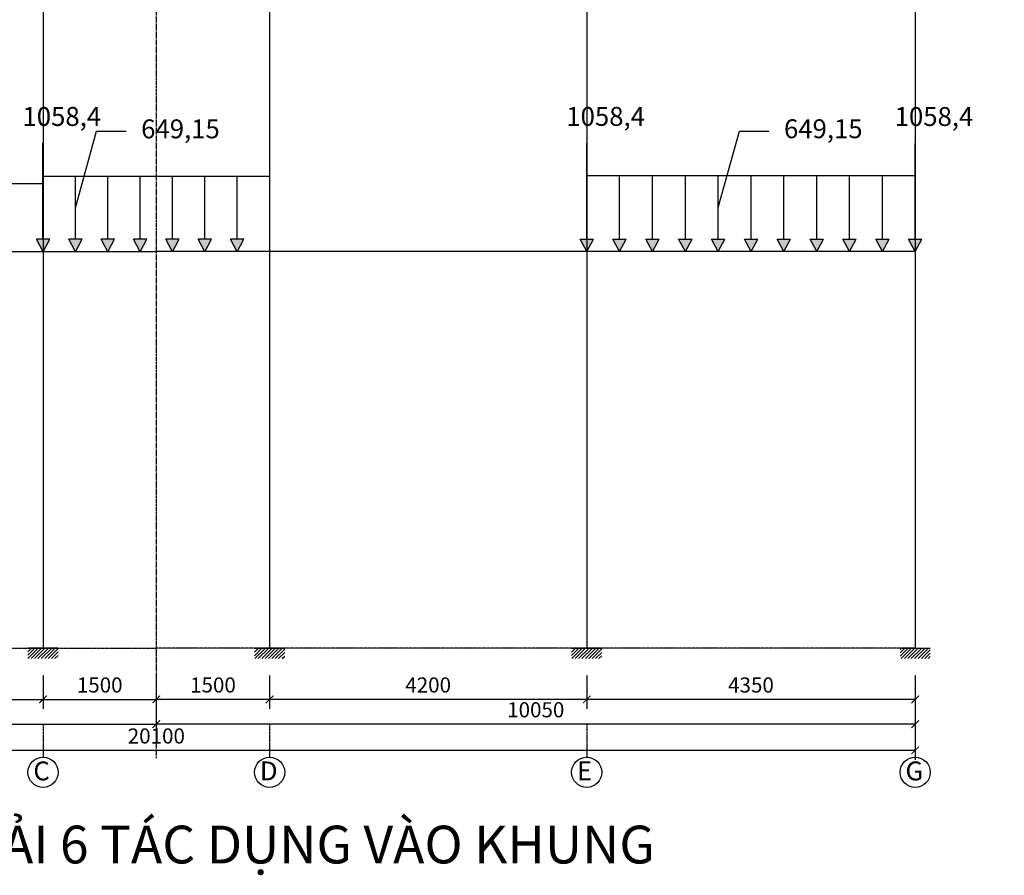
# Model space of a CAD drawing. Units: millimetres. Extents: x 165387 to 340908, y 109350 to 384891.
# Drawn here: x 252773 to 265812, y 152765 to 164090 of the extents above; entities that cross this region are included whole.
import ezdxf
from ezdxf import colors
from ezdxf.entities.mleader import LeaderData, LeaderLine
from ezdxf.math import Vec2, Vec3

# ---------------------------------------------------------------- set-up
doc = ezdxf.new("R2010")
doc.units = ezdxf.units.MM
doc.header["$PDMODE"] = 3
doc.header["$PDSIZE"] = -1
doc.linetypes.add('CENTER', pattern=[50.8, 31.75, -6.35, 6.35, -6.35])
doc.linetypes.add('CENTER2', pattern=[28.575, 19.05, -3.175, 3.175, -3.175])
for name, color, linetype in [('CK - Nét Thấy', 7, 'Continuous'), ('Ghi chú', 7, 'Continuous'), ('Kích thước', 150, 'Continuous'), ('Trục', 8, 'CENTER2'), ('Trục thấy', 7, 'CENTER')]:
    doc.layers.add(name, color=color, linetype=linetype)
doc.styles.add('Ghi Chú', font='times.ttf', dxfattribs={"height": 2.5})
doc.styles.get("Standard").update_dxf_attribs({"font": 'arial.ttf'})
doc.styles.add('Tên Cấu Kiện', font='times.ttf', dxfattribs={"height": 5})
doc.dimstyles.new('Annotative', dxfattribs={"dimscale": 0, "dimtxt": 2, "dimasz": 1, "dimexe": 1.25, "dimexo": 0.625, "dimtad": 1, "dimtxsty": 'Standard', "dimblk": 'ARCHTICK', "dimcen": 2.5, "dimadec": 0, "dimazin": 0, "dimtfac": 1, "dimtmove": 0, "dimatfit": 3, "dimfxl": 1, "dimarcsym": 0})
pattern_1 = [(45, (42399.855, -137690.136), (-22.4506403, 22.4506403), [])]

# ---------------------------------------------------------------- blocks, each defined once
blk = doc.blocks.new('_ArchTick')
at = {"color": 0, "linetype": 'ByBlock', "const_width": 0.15}
blk.add_lwpolyline([(-0.5, -0.5), (0.5, 0.5)], dxfattribs=at)
blk = doc.blocks.new('*D197')
at = {"layer": 'Defpoints', "color": 0, "transparency": 16777216}
for p in [(248882, 155471), (253082, 155471), (253082, 155093)]:
    blk.add_point(p, dxfattribs=at)
at = {"layer": 'Kích thước', "color": 0, "lineweight": -2, "transparency": 16777216}
for p, q in [((248882, 155408), (248882, 154968)), ((253082, 155408), (253082, 154968)), ((248882, 155093), (253082, 155093))]:
    blk.add_line(p, q, dxfattribs=at)
at = {"layer": 'Kích thước', "color": 0, "lineweight": -2, "transparency": 16777216, "xscale": 100, "yscale": 100, "zscale": 100, "rotation": 180}
blk.add_blockref('_ArchTick', (248882, 155093), dxfattribs=at)
at = {"layer": 'Kích thước', "color": 0, "lineweight": -2, "transparency": 16777216, "xscale": 100, "yscale": 100, "zscale": 100}
blk.add_blockref('_ArchTick', (253082, 155093), dxfattribs=at)
at = {"layer": 'Kích thước', "color": 0, "transparency": 16777216, "insert": (250982, 155258), "char_height": 200, "attachment_point": 5}
blk.add_mtext('4200', dxfattribs=at)
blk = doc.blocks.new('*D198')
at = {"layer": 'Defpoints', "color": 0, "transparency": 16777216}
for p in [(253082, 155471), (254582, 155471), (254582, 155093)]:
    blk.add_point(p, dxfattribs=at)
at = {"layer": 'Kích thước', "color": 0, "lineweight": -2, "transparency": 16777216}
for p, q in [((253082, 155408), (253082, 154968)), ((254582, 155408), (254582, 154968)), ((253082, 155093), (254582, 155093))]:
    blk.add_line(p, q, dxfattribs=at)
at = {"layer": 'Kích thước', "color": 0, "lineweight": -2, "transparency": 16777216, "xscale": 100, "yscale": 100, "zscale": 100, "rotation": 180}
blk.add_blockref('_ArchTick', (253082, 155093), dxfattribs=at)
at = {"layer": 'Kích thước', "color": 0, "lineweight": -2, "transparency": 16777216, "xscale": 100, "yscale": 100, "zscale": 100}
blk.add_blockref('_ArchTick', (254582, 155093), dxfattribs=at)
at = {"layer": 'Kích thước', "color": 0, "transparency": 16777216, "insert": (253832, 155258), "char_height": 200, "attachment_point": 5}
blk.add_mtext('1500', dxfattribs=at)
blk = doc.blocks.new('*D199')
at = {"layer": 'Defpoints', "color": 0, "transparency": 16777216}
for p in [(244532, 155093), (254582, 155093), (254582, 154766)]:
    blk.add_point(p, dxfattribs=at)
at = {"layer": 'Kích thước', "color": 0, "lineweight": -2, "transparency": 16777216}
for p, q in [((244532, 155031), (244532, 154641)), ((254582, 155031), (254582, 154641)), ((244532, 154766), (254582, 154766))]:
    blk.add_line(p, q, dxfattribs=at)
at = {"layer": 'Kích thước', "color": 0, "lineweight": -2, "transparency": 16777216, "xscale": 100, "yscale": 100, "zscale": 100, "rotation": 180}
blk.add_blockref('_ArchTick', (244532, 154766), dxfattribs=at)
at = {"layer": 'Kích thước', "color": 0, "lineweight": -2, "transparency": 16777216, "xscale": 100, "yscale": 100, "zscale": 100}
blk.add_blockref('_ArchTick', (254582, 154766), dxfattribs=at)
at = {"layer": 'Kích thước', "color": 0, "transparency": 16777216, "insert": (249557, 154930), "char_height": 200, "attachment_point": 5}
blk.add_mtext('10050', dxfattribs=at)
blk = doc.blocks.new('*D200')
at = {"layer": 'Defpoints', "color": 0, "transparency": 16777216}
for p in [(260282, 155471), (264632, 155471), (260282, 155093)]:
    blk.add_point(p, dxfattribs=at)
at = {"layer": 'Kích thước', "color": 0, "lineweight": -2, "transparency": 16777216}
for p, q in [((260282, 155408), (260282, 154968)), ((264632, 155408), (264632, 154968)), ((264632, 155093), (260282, 155093))]:
    blk.add_line(p, q, dxfattribs=at)
at = {"layer": 'Kích thước', "color": 0, "lineweight": -2, "transparency": 16777216, "xscale": 100, "yscale": 100, "zscale": 100, "rotation": 180}
blk.add_blockref('_ArchTick', (260282, 155093), dxfattribs=at)
at = {"layer": 'Kích thước', "color": 0, "lineweight": -2, "transparency": 16777216, "xscale": 100, "yscale": 100, "zscale": 100}
blk.add_blockref('_ArchTick', (264632, 155093), dxfattribs=at)
at = {"layer": 'Kích thước', "color": 0, "transparency": 16777216, "insert": (262457, 155258), "char_height": 200, "attachment_point": 5}
blk.add_mtext('4350', dxfattribs=at)
blk = doc.blocks.new('*D201')
at = {"layer": 'Defpoints', "color": 0, "transparency": 16777216}
for p in [(256082, 155471), (260282, 155471), (256082, 155093)]:
    blk.add_point(p, dxfattribs=at)
at = {"layer": 'Kích thước', "color": 0, "lineweight": -2, "transparency": 16777216}
for p, q in [((256082, 155408), (256082, 154968)), ((260282, 155408), (260282, 154968)), ((260282, 155093), (256082, 155093))]:
    blk.add_line(p, q, dxfattribs=at)
at = {"layer": 'Kích thước', "color": 0, "lineweight": -2, "transparency": 16777216, "xscale": 100, "yscale": 100, "zscale": 100, "rotation": 180}
blk.add_blockref('_ArchTick', (256082, 155093), dxfattribs=at)
at = {"layer": 'Kích thước', "color": 0, "lineweight": -2, "transparency": 16777216, "xscale": 100, "yscale": 100, "zscale": 100}
blk.add_blockref('_ArchTick', (260282, 155093), dxfattribs=at)
at = {"layer": 'Kích thước', "color": 0, "transparency": 16777216, "insert": (258182, 155258), "char_height": 200, "attachment_point": 5}
blk.add_mtext('4200', dxfattribs=at)
blk = doc.blocks.new('*D202')
at = {"layer": 'Defpoints', "color": 0, "transparency": 16777216}
for p in [(254582, 155471), (256082, 155471), (254582, 155093)]:
    blk.add_point(p, dxfattribs=at)
at = {"layer": 'Kích thước', "color": 0, "lineweight": -2, "transparency": 16777216}
for p, q in [((254582, 155408), (254582, 154968)), ((256082, 155408), (256082, 154968)), ((256082, 155093), (254582, 155093))]:
    blk.add_line(p, q, dxfattribs=at)
at = {"layer": 'Kích thước', "color": 0, "lineweight": -2, "transparency": 16777216, "xscale": 100, "yscale": 100, "zscale": 100, "rotation": 180}
blk.add_blockref('_ArchTick', (254582, 155093), dxfattribs=at)
at = {"layer": 'Kích thước', "color": 0, "lineweight": -2, "transparency": 16777216, "xscale": 100, "yscale": 100, "zscale": 100}
blk.add_blockref('_ArchTick', (256082, 155093), dxfattribs=at)
at = {"layer": 'Kích thước', "color": 0, "transparency": 16777216, "insert": (255332, 155258), "char_height": 200, "attachment_point": 5}
blk.add_mtext('1500', dxfattribs=at)
blk = doc.blocks.new('*D203')
at = {"layer": 'Defpoints', "color": 0, "transparency": 16777216}
for p in [(254582, 155093), (264632, 155093), (254582, 154766)]:
    blk.add_point(p, dxfattribs=at)
at = {"layer": 'Kích thước', "color": 0, "lineweight": -2, "transparency": 16777216}
for p, q in [((254582, 155031), (254582, 154641)), ((264632, 155031), (264632, 154641)), ((264632, 154766), (254582, 154766))]:
    blk.add_line(p, q, dxfattribs=at)
at = {"layer": 'Kích thước', "color": 0, "lineweight": -2, "transparency": 16777216, "xscale": 100, "yscale": 100, "zscale": 100, "rotation": 180}
blk.add_blockref('_ArchTick', (254582, 154766), dxfattribs=at)
at = {"layer": 'Kích thước', "color": 0, "lineweight": -2, "transparency": 16777216, "xscale": 100, "yscale": 100, "zscale": 100}
blk.add_blockref('_ArchTick', (264632, 154766), dxfattribs=at)
at = {"layer": 'Kích thước', "color": 0, "transparency": 16777216, "insert": (259607, 154930), "char_height": 200, "attachment_point": 5}
blk.add_mtext('10050', dxfattribs=at)
blk = doc.blocks.new('*D204')
at = {"layer": 'Defpoints', "color": 0, "transparency": 16777216}
for p in [(244532, 154766), (264632, 154766), (264632, 154419)]:
    blk.add_point(p, dxfattribs=at)
at = {"layer": 'Kích thước', "color": 0, "lineweight": -2, "transparency": 16777216}
for p, q in [((244532, 154703), (244532, 154294)), ((264632, 154703), (264632, 154294)), ((244532, 154419), (264632, 154419))]:
    blk.add_line(p, q, dxfattribs=at)
at = {"layer": 'Kích thước', "color": 0, "lineweight": -2, "transparency": 16777216, "xscale": 100, "yscale": 100, "zscale": 100, "rotation": 180}
blk.add_blockref('_ArchTick', (244532, 154419), dxfattribs=at)
at = {"layer": 'Kích thước', "color": 0, "lineweight": -2, "transparency": 16777216, "xscale": 100, "yscale": 100, "zscale": 100}
blk.add_blockref('_ArchTick', (264632, 154419), dxfattribs=at)
at = {"layer": 'Kích thước', "color": 0, "transparency": 16777216, "insert": (254582, 154583), "char_height": 200, "attachment_point": 5}
blk.add_mtext('20100', dxfattribs=at)
blk = doc.blocks.new('_None')

msp = doc.modelspace()

# ---------------------------------------------------------------- hatches: boundary and pattern name
at = {"layer": 'CK - Nét Thấy'}
h = msp.add_hatch(color=256, dxfattribs=at)
h.dxf.hatch_style = 1
h.paths.add_polyline_path([(253081.957, 161018.972), (253170.346, 161182.829), (252993.569, 161182.829)])
h = msp.add_hatch(color=256, dxfattribs=at)
h.dxf.hatch_style = 1
h.paths.add_polyline_path([(253081.957, 161018.972), (253170.346, 161182.829), (252993.569, 161182.829)])
h = msp.add_hatch(color=256, dxfattribs=at)
h.dxf.hatch_style = 1
h.paths.add_polyline_path([(253509.704, 161018.972), (253598.093, 161182.829), (253421.316, 161182.829)])
h = msp.add_hatch(color=256, dxfattribs=at)
h.dxf.hatch_style = 1
h.paths.add_polyline_path([(253938.276, 161018.972), (254026.664, 161182.829), (253849.887, 161182.829)])
h = msp.add_hatch(color=256, dxfattribs=at)
h.dxf.hatch_style = 1
h.paths.add_polyline_path([(254366.847, 161018.972), (254455.236, 161182.829), (254278.459, 161182.829)])
h = msp.add_hatch(color=256, dxfattribs=at)
h.dxf.hatch_style = 1
h.paths.add_polyline_path([(254795.419, 161018.972), (254883.807, 161182.829), (254707.03, 161182.829)])
h = msp.add_hatch(color=256, dxfattribs=at)
h.dxf.hatch_style = 1
h.paths.add_polyline_path([(255223.99, 161018.972), (255312.378, 161182.829), (255135.602, 161182.829)])
h = msp.add_hatch(color=256, dxfattribs=at)
h.dxf.hatch_style = 1
h.paths.add_polyline_path([(255652.561, 161018.972), (255740.95, 161182.829), (255564.173, 161182.829)])
h = msp.add_hatch(color=256, dxfattribs=at)
h.dxf.hatch_style = 1
h.paths.add_polyline_path([(260371.17, 161184.357), (260194.393, 161184.357), (260282.782, 161020.501)])
h = msp.add_hatch(color=256, dxfattribs=at)
h.dxf.hatch_style = 1
h.paths.add_polyline_path([(260806.17, 161184.357), (260629.393, 161184.357), (260717.782, 161020.501)])
h = msp.add_hatch(color=256, dxfattribs=at)
h.dxf.hatch_style = 1
h.paths.add_polyline_path([(261241.17, 161184.357), (261064.393, 161184.357), (261152.782, 161020.501)])
h = msp.add_hatch(color=256, dxfattribs=at)
h.dxf.hatch_style = 1
h.paths.add_polyline_path([(261676.17, 161184.357), (261499.393, 161184.357), (261587.782, 161020.501)])
h = msp.add_hatch(color=256, dxfattribs=at)
h.dxf.hatch_style = 1
h.paths.add_polyline_path([(262111.17, 161184.357), (261934.393, 161184.357), (262022.782, 161020.501)])
h = msp.add_hatch(color=256, dxfattribs=at)
h.dxf.hatch_style = 1
h.paths.add_polyline_path([(262546.17, 161184.357), (262369.393, 161184.357), (262457.782, 161020.501)])
h = msp.add_hatch(color=256, dxfattribs=at)
h.dxf.hatch_style = 1
h.paths.add_polyline_path([(262981.17, 161184.357), (262804.393, 161184.357), (262892.782, 161020.501)])
h = msp.add_hatch(color=256, dxfattribs=at)
h.dxf.hatch_style = 1
h.paths.add_polyline_path([(263416.17, 161184.357), (263239.393, 161184.357), (263327.782, 161020.501)])
h = msp.add_hatch(color=256, dxfattribs=at)
h.dxf.hatch_style = 1
h.paths.add_polyline_path([(263851.17, 161184.357), (263674.393, 161184.357), (263762.782, 161020.501)])
h = msp.add_hatch(color=256, dxfattribs=at)
h.dxf.hatch_style = 1
h.paths.add_polyline_path([(264286.17, 161184.357), (264109.393, 161184.357), (264197.782, 161020.501)])
h = msp.add_hatch(color=256, dxfattribs=at)
h.dxf.hatch_style = 1
h.paths.add_polyline_path([(264721.17, 161184.357), (264544.393, 161184.357), (264632.782, 161020.501)])
h = msp.add_hatch(dxfattribs=at)
h.set_pattern_fill('ANSI31', color=256, scale=10)
h.set_pattern_definition(pattern_1)
h.paths.add_polyline_path([(253281.957, 155770.501), (252881.957, 155770.501), (252881.957, 155632.364), (253281.957, 155632.364)])
h = msp.add_hatch(dxfattribs=at)
h.set_pattern_fill('ANSI31', color=256, scale=10)
h.set_pattern_definition(pattern_1)
h.paths.add_polyline_path([(255881.957, 155770.501), (256281.957, 155770.501), (256281.957, 155632.364), (255881.957, 155632.364)])
h = msp.add_hatch(dxfattribs=at)
h.set_pattern_fill('ANSI31', color=256, scale=10)
h.set_pattern_definition([(45, (38199.855, -137690.136), (-22.4506403, 22.4506403), [])])
h.paths.add_polyline_path([(260081.957, 155770.501), (260481.957, 155770.501), (260481.957, 155632.364), (260081.957, 155632.364)])
h = msp.add_hatch(dxfattribs=at)
h.set_pattern_fill('ANSI31', color=256, scale=10)
h.set_pattern_definition([(45, (33849.855, -137690.136), (-22.4506403, 22.4506403), [])])
h.paths.add_polyline_path([(264431.957, 155770.501), (264831.957, 155770.501), (264831.957, 155632.364), (264431.957, 155632.364)])

# ---------------------------------------------------------------- linework, layer by layer
for p, q in [((253081.957, 168488.262), (253081.957, 155770.501)), ((256081.957, 168488.262), (256081.957, 155770.501)), ((260281.957, 168061.993), (260281.957, 155770.501)), ((264631.957, 164320.501), (264631.957, 155770.501)), ((253081.957, 162020.501), (256081.957, 162020.501)), ((264631.957, 162022.029), (260281.957, 162022.029)), ((248881.957, 161920.501), (253081.957, 161920.501)), ((244531.957, 161020.501), (254581.957, 161020.501)), ((264631.957, 161020.501), (254581.957, 161020.501)), ((253281.957, 155770.501), (252881.957, 155770.501)), ((255881.957, 155770.501), (256281.957, 155770.501)), ((260081.957, 155770.501), (260481.957, 155770.501)), ((264431.957, 155770.501), (264831.957, 155770.501))]:
    msp.add_line(p, q, dxfattribs=at)
for centre in [(253081.957, 154127.907), (256081.957, 154127.907), (260281.957, 154127.907), (264631.957, 154127.907)]:
    msp.add_circle(centre, 200, dxfattribs=at)
at = {"layer": 'Ghi chú', "lineweight": 35}
for p, q in [((253081.133, 161184.357), (253081.133, 162453.562)), ((253081.957, 161185.886), (253081.957, 162455.09)), ((260282.782, 161184.357), (260282.782, 162371.251)), ((260283.606, 161185.886), (260283.606, 162455.09)), ((264631.957, 161184.357), (264631.957, 162453.562)), ((264632.782, 161184.357), (264632.782, 162453.562)), ((253081.957, 161182.829), (253081.957, 162213.291)), ((253081.957, 161182.829), (253081.957, 162213.291))]:
    msp.add_line(p, q, dxfattribs=at)
at = {"layer": 'Ghi chú'}
for p, q in [((260282.782, 161184.357), (260282.782, 162371.251)), ((264632.782, 161184.357), (264632.782, 162453.562)), ((253081.957, 161182.829), (253081.957, 162213.291)), ((253509.704, 161182.829), (253509.704, 162020.501)), ((253938.276, 161182.829), (253938.276, 162020.501)), ((254366.847, 161182.829), (254366.847, 162020.501)), ((254795.419, 161182.829), (254795.419, 162020.501)), ((255223.99, 161182.829), (255223.99, 162020.501)), ((255652.561, 161182.829), (255652.561, 162020.501)), ((260717.782, 161184.357), (260717.782, 162022.029)), ((261152.782, 161184.357), (261152.782, 162022.029)), ((261587.782, 161184.357), (261587.782, 162022.029)), ((262022.782, 161184.357), (262022.782, 162022.029)), ((262457.782, 161184.357), (262457.782, 162022.029)), ((262892.782, 161184.357), (262892.782, 162022.029)), ((263327.782, 161184.357), (263327.782, 162022.029)), ((263762.782, 161184.357), (263762.782, 162022.029)), ((264197.782, 161184.357), (264197.782, 162022.029)), ((253081.957, 161018.972), (252993.569, 161182.829)), ((253170.346, 161182.829), (252993.569, 161182.829)), ((253081.957, 161018.972), (252993.569, 161182.829)), ((253170.346, 161182.829), (252993.569, 161182.829)), ((253081.957, 161018.972), (253170.346, 161182.829)), ((253081.957, 161018.972), (253170.346, 161182.829)), ((253509.704, 161018.972), (253421.316, 161182.829)), ((253598.093, 161182.829), (253421.316, 161182.829)), ((253509.704, 161018.972), (253598.093, 161182.829)), ((253938.276, 161018.972), (253849.887, 161182.829)), ((254026.664, 161182.829), (253849.887, 161182.829)), ((253938.276, 161018.972), (254026.664, 161182.829)), ((254366.847, 161018.972), (254278.459, 161182.829)), ((254455.236, 161182.829), (254278.459, 161182.829)), ((254366.847, 161018.972), (254455.236, 161182.829)), ((254795.419, 161018.972), (254707.03, 161182.829)), ((254883.807, 161182.829), (254707.03, 161182.829)), ((254795.419, 161018.972), (254883.807, 161182.829)), ((255223.99, 161018.972), (255135.602, 161182.829)), ((255312.378, 161182.829), (255135.602, 161182.829)), ((255223.99, 161018.972), (255312.378, 161182.829)), ((255652.561, 161018.972), (255564.173, 161182.829)), ((255740.95, 161182.829), (255564.173, 161182.829)), ((255652.561, 161018.972), (255740.95, 161182.829)), ((260282.782, 161020.501), (260194.393, 161184.357)), ((260194.393, 161184.357), (260371.17, 161184.357)), ((260282.782, 161020.501), (260371.17, 161184.357)), ((260717.782, 161020.501), (260629.393, 161184.357)), ((260629.393, 161184.357), (260806.17, 161184.357)), ((260717.782, 161020.501), (260806.17, 161184.357)), ((261152.782, 161020.501), (261064.393, 161184.357)), ((261064.393, 161184.357), (261241.17, 161184.357)), ((261152.782, 161020.501), (261241.17, 161184.357)), ((261587.782, 161020.501), (261499.393, 161184.357)), ((261499.393, 161184.357), (261676.17, 161184.357)), ((261587.782, 161020.501), (261676.17, 161184.357)), ((262022.782, 161020.501), (261934.393, 161184.357)), ((261934.393, 161184.357), (262111.17, 161184.357)), ((262022.782, 161020.501), (262111.17, 161184.357)), ((262457.782, 161020.501), (262369.393, 161184.357)), ((262369.393, 161184.357), (262546.17, 161184.357)), ((262457.782, 161020.501), (262546.17, 161184.357)), ((262892.782, 161020.501), (262804.393, 161184.357)), ((262804.393, 161184.357), (262981.17, 161184.357)), ((262892.782, 161020.501), (262981.17, 161184.357)), ((263327.782, 161020.501), (263239.393, 161184.357)), ((263239.393, 161184.357), (263416.17, 161184.357)), ((263327.782, 161020.501), (263416.17, 161184.357)), ((263762.782, 161020.501), (263674.393, 161184.357)), ((263674.393, 161184.357), (263851.17, 161184.357)), ((263762.782, 161020.501), (263851.17, 161184.357)), ((264197.782, 161020.501), (264109.393, 161184.357)), ((264109.393, 161184.357), (264286.17, 161184.357)), ((264197.782, 161020.501), (264286.17, 161184.357)), ((264632.782, 161020.501), (264544.393, 161184.357)), ((264544.393, 161184.357), (264721.17, 161184.357)), ((264632.782, 161020.501), (264721.17, 161184.357))]:
    msp.add_line(p, q, dxfattribs=at)
at = {"layer": 'Trục'}
for p in [(244531.957, 155770.501), (264631.957, 155770.501)]:
    msp.add_line(p, (254581.957, 155770.501), dxfattribs=at)
at = {"layer": 'Trục thấy'}
for p, q in [((254581.957, 170026.444), (254581.957, 154314.592)), ((253081.957, 154765.64), (253081.957, 154327.907)), ((256081.957, 154765.64), (256081.957, 154327.907)), ((260281.957, 154765.64), (260281.957, 154327.907)), ((264631.957, 154765.64), (264631.957, 154327.907))]:
    msp.add_line(p, q, dxfattribs=at)

# ---------------------------------------------------------------- texts
at = {"layer": 'CK - Nét Thấy', "style": 'Ghi Chú'}
for s, p in [('C', (252953.192, 154021.365)), ('D', (255953.192, 154021.365)), ('E', (260153.192, 154021.365)), ('G', (264503.192, 154021.365))]:
    msp.add_text(s, height=250, dxfattribs=at).set_placement(p)
at = {"layer": 'CK - Nét Thấy', "char_height": 250, "attachment_point": 1, "style": 'Ghi Chú'}
for insert in [(252809.227, 162933.128), (252810.051, 162934.657), (260011.7, 162934.657), (264360.051, 162933.128)]:
    msp.add_mtext_dynamic_manual_height_columns('1058,4', width=772.07369, gutter_width=1250, heights=[0], dxfattribs=dict(at, insert=insert))
at = {"layer": 'Ghi chú', "style": 'Tên Cấu Kiện'}
msp.add_text('SƠ ĐỒ HOẠT TẢI 6 TÁC DỤNG VÀO KHUNG', height=500, dxfattribs=at).set_placement((247941.137, 152921.671))

# ---------------------------------------------------------------- dimensions: what is measured, and where the dimension line sits
at = {"layer": 'Kích thước'}
for base, p1, p2, picture, middle in [((253081.957, 155093.059), (248881.957, 155470.501), (253081.957, 155470.501), '*D197', (250981.957, 155257.673)), ((254581.957, 155093.059), (253081.957, 155470.501), (254581.957, 155470.501), '*D198', (253831.957, 155257.673)), ((254581.957, 154765.64), (244531.957, 155093.059), (254581.957, 155093.059), '*D199', (249556.957, 154930.255)), ((264631.957, 154418.618), (244531.957, 154765.64), (264631.957, 154765.64), '*D204', (254581.957, 154583.232))]:
    dim = msp.add_linear_dim(base=base, p1=p1, p2=p2, dimstyle='Annotative', dxfattribs=at)
    dim.commit()
    dim.dimension.update_dxf_attribs({"geometry": picture, "text_midpoint": middle})
for base, p1, p2, picture, middle in [((254581.957, 155093.059), (256081.957, 155470.501), (254581.957, 155470.501), '*D202', (255331.957, 155257.673)), ((256081.957, 155093.059), (260281.957, 155470.501), (256081.957, 155470.501), '*D201', (258181.957, 155257.673)), ((260281.957, 155093.059), (264631.957, 155470.501), (260281.957, 155470.501), '*D200', (262456.957, 155257.742)), ((254581.957, 154765.64), (264631.957, 155093.059), (254581.957, 155093.059), '*D203', (259606.957, 154930.255))]:
    dim = msp.add_linear_dim(base=base, p1=p1, p2=p2, angle=180, dimstyle='Annotative', dxfattribs=at)
    dim.commit()
    dim.dimension.update_dxf_attribs({"geometry": picture, "text_midpoint": middle})

# ---------------------------------------------------------------- leaders
at = {"layer": 'CK - Nét Thấy'}
ml = msp.add_multileader_mtext('Standard', dxfattribs=at)
ml.set_content('{\\fTimes New Roman|b0|i0|c0|p18;649,15}', color=256)
ml.set_leader_properties()
ml.set_arrow_properties(name='NONE')
ml.build(insert=Vec2(0, 0))
ml.multileader.update_dxf_attribs({"arrow_head_size": 300, "scale": 100})
ctx = ml.context
ctx.base_point, ctx.scale, ctx.char_height, ctx.arrow_head_size, ctx.landing_gap_size, ctx.plane_origin = Vec3(254181.162, 162614.041), 100, 250, 300, 200, Vec3(253509.704, 161601.665)
notes = []
notes.append((ctx, [(0, (1, 1, 0), (253791.592, 162614.041), (1, 0), 389.57, [(0, [(253509.704, 161601.665)], 0, [])])]))
ctx.mtext.insert, ctx.mtext.width, ctx.mtext.flow_direction = Vec3(254381.162, 162769.772), 637.11902, 5
ml = msp.add_multileader_mtext('Standard', dxfattribs=at)
ml.set_content('{\\fTimes New Roman|b0|i0|c0|p18;649,15}', color=256)
ml.set_leader_properties()
ml.set_arrow_properties(name='NONE')
ml.build(insert=Vec2(0, 0))
ml.multileader.update_dxf_attribs({"arrow_head_size": 300, "scale": 100})
ctx = ml.context
ctx.base_point, ctx.scale, ctx.char_height, ctx.arrow_head_size, ctx.landing_gap_size, ctx.plane_origin = Vec3(262694.239, 162615.569), 100, 250, 300, 200, Vec3(262022.782, 161603.193)
notes.append((ctx, [(0, (1, 1, 0), (262304.67, 162615.569), (1, 0), 389.57, [(0, [(262022.782, 161603.193)], 0, [])])]))
ctx.mtext.insert, ctx.mtext.width, ctx.mtext.flow_direction = Vec3(262894.239, 162771.301), 637.11902, 5
for ctx, leaders in notes:
    for number, flags, end, landing, length, lines in leaders:
        leader = LeaderData()
        leader.index, (leader.has_last_leader_line, leader.has_dogleg_vector, leader.attachment_direction) = number, flags
        leader.last_leader_point, leader.dogleg_vector, leader.dogleg_length = Vec3(end), Vec3(landing), length
        for number, points, colour, breaks in lines:
            line = LeaderLine()
            line.index, line.vertices, line.color, line.breaks = number, Vec3.list(points), colors.encode_raw_color(colour), breaks
            leader.lines.append(line)
        ctx.leaders.append(leader)

doc.saveas('drawing.dxf')
